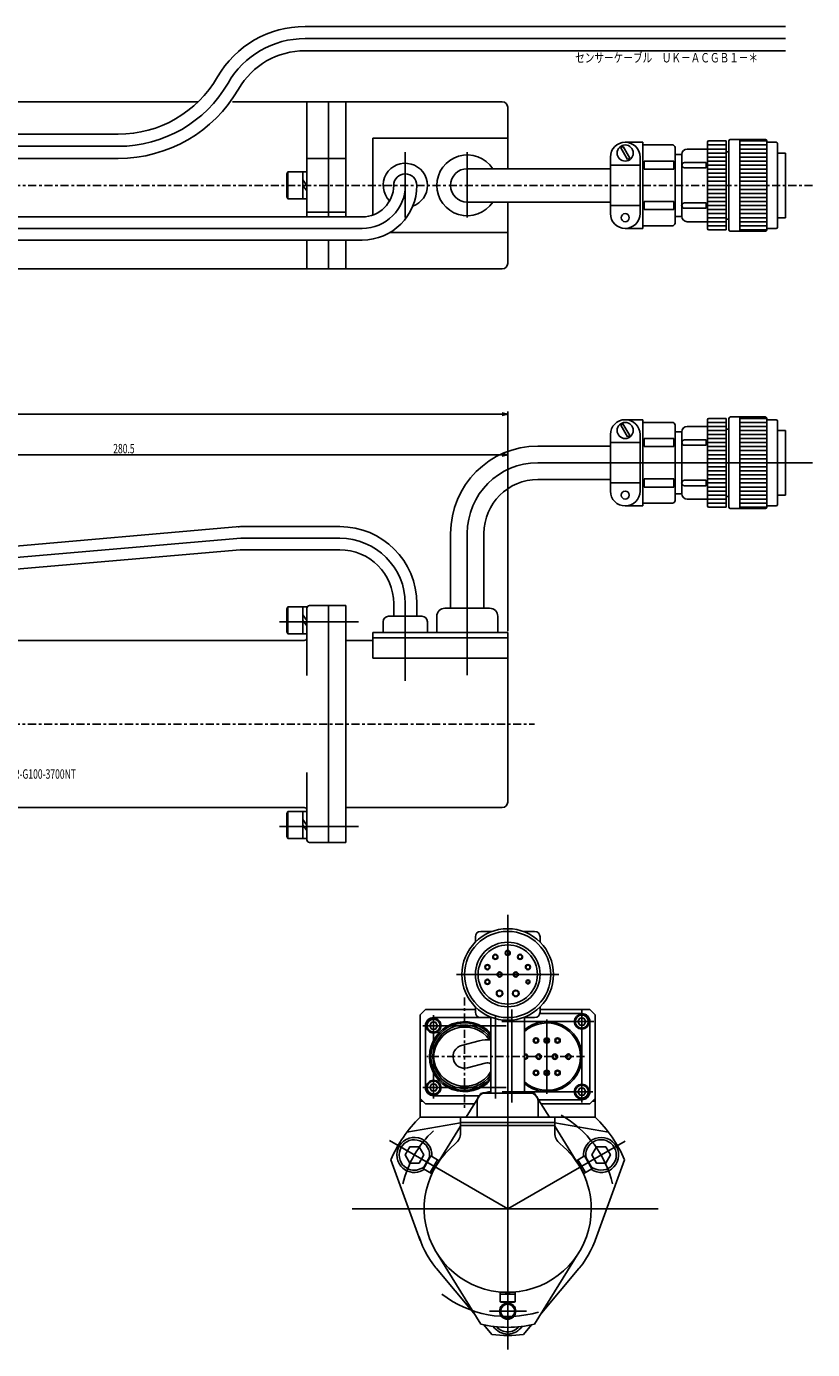
# Model space of a CAD drawing. Extents: x -37 to 683, y -249 to 259.
# Drawn here: x 391 to 683, y -232 to 259 of the extents above; entities that cross this region are included whole.
import ezdxf

# ---------------------------------------------------------------- set-up
doc = ezdxf.new("R2010")
doc.units = 0
for name, pattern in [('CENTER', [6, 3, -1, 1, -1]), ('CENTER2', [0]), ('PHANTOM', [12, 7, -1, 1, -1, 1, -1])]:
    doc.linetypes.add(name, pattern=pattern)
doc.layers.get('0').update_dxf_attribs({"linetype": 'CONTINUOUS'})
for name, color, linetype in [('2', 7, 'CONTINUOUS'), ('4', 7, 'CONTINUOUS'), ('6', 7, 'CONTINUOUS'), ('7', 7, 'CONTINUOUS'), ('8', 7, 'CONTINUOUS'), ('9', 7, 'CONTINUOUS')]:
    doc.layers.add(name, color=color, linetype=linetype)
doc.styles.add('BIGFONT', font='monotxt', dxfattribs={"bigfont": 'bigfont'})
doc.styles.get("Standard").update_dxf_attribs({"font": 'monotxt'})
doc.dimstyles.new('ISO-25', dxfattribs={"dimtxt": 3.5, "dimasz": 2, "dimexe": 1, "dimexo": 1, "dimgap": 0.5, "dimtad": 1, "dimdec": 3, "dimtxsty": 'STANDARD', "dimcen": 2, "dimdle": 3, "dimazin": 3, "dimtfac": 1, "dimtdec": 3, "dimtmove": 0, "dimatfit": 3, "dimtvp": 1, "dimtolj": 1, "dimtzin": 1})

# ---------------------------------------------------------------- blocks, each defined once
blk = doc.blocks.new('SUB2')
at = {"layer": '2', "color": 0, "linetype": 'CONTINUOUS'}
for p, q in [((0, -5), (0, 5)), ((7.1, 5), (0, 5)), ((1.5, -5), (1.5, 5)), ((7.1, -5), (7.1, 5)), ((7.1, 5), (7.5, 4.31)), ((0, 0), (1.5, 2.06)), ((1.5, 0), (0, -2.08)), ((7.5, -4.31), (7.5, 4.31)), ((7.1, -5), (7.5, -4.31)), ((7.1, -5), (0, -5))]:
    blk.add_line(p, q, dxfattribs=at)
blk = doc.blocks.new('SUB3')
at = {"layer": '2', "color": 0, "linetype": 'CONTINUOUS'}
for p, q in [((0, -5), (0, 5)), ((7.1, 5), (0, 5)), ((1.5, -5), (1.5, 5)), ((7.1, -5), (7.1, 5)), ((7.1, 5), (7.5, 4.31)), ((0, 0), (1.5, 2.06)), ((1.5, 0), (0, -2.08)), ((7.5, -4.31), (7.5, 4.31)), ((7.1, -5), (7.5, -4.31)), ((7.1, -5), (0, -5))]:
    blk.add_line(p, q, dxfattribs=at)
blk = doc.blocks.new('SUB4')
at = {"layer": '2', "color": 0, "linetype": 'CONTINUOUS'}
for p, q in [((0, -6.5), (0, 6.5)), ((9.5, 6.5), (0, 6.5)), ((2, -6.5), (2, 6.5)), ((9.5, -6.5), (9.5, 6.5)), ((9.5, 6.5), (10, 5.63)), ((10, -5.63), (10, 5.63)), ((0, 0), (2, 2.6)), ((2, 0), (0, -2.69)), ((9.5, -6.5), (0, -6.5)), ((9.5, -6.5), (10, -5.63))]:
    blk.add_line(p, q, dxfattribs=at)
blk = doc.blocks.new('SUB5')
at = {"layer": '2', "color": 0, "linetype": 'CONTINUOUS'}
for p, q in [((-7.1, 5), (-7.5, 4.31)), ((-7.1, 5), (0, 5)), ((-7.1, -5), (-7.1, 5)), ((-1.5, -5), (-1.5, 5)), ((0, -5), (0, 5)), ((-7.5, -4.31), (-7.5, 4.31)), ((0, 0), (-1.5, 2.06)), ((-1.5, 0), (0, -2.08)), ((-7.1, -5), (-7.5, -4.31)), ((-7.1, -5), (0, -5))]:
    blk.add_line(p, q, dxfattribs=at)
blk = doc.blocks.new('SUB6')
at = {"layer": '2', "color": 0, "linetype": 'CONTINUOUS'}
for p, q in [((-7.1, 5), (-7.5, 4.31)), ((-7.1, 5), (0, 5)), ((-7.1, -5), (-7.1, 5)), ((-1.5, -5), (-1.5, 5)), ((0, -5), (0, 5)), ((-7.5, -4.31), (-7.5, 4.31)), ((0, 0), (-1.5, 2.06)), ((-1.5, 0), (0, -2.08)), ((-7.1, -5), (-7.5, -4.31)), ((-7.1, -5), (0, -5))]:
    blk.add_line(p, q, dxfattribs=at)
blk = doc.blocks.new('SUB7')
at = {"layer": '2', "color": 0, "linetype": 'CONTINUOUS'}
for p, q in [((0, -6.5), (0, 6.5)), ((9.5, 6.5), (0, 6.5)), ((2, -6.5), (2, 6.5)), ((9.5, -6.5), (9.5, 6.5)), ((9.5, 6.5), (10, 5.63)), ((10, -5.63), (10, 5.63)), ((0, 0), (2, 2.6)), ((2, 0), (0, -2.69)), ((9.5, -6.5), (0, -6.5)), ((9.5, -6.5), (10, -5.63))]:
    blk.add_line(p, q, dxfattribs=at)
blk = doc.blocks.new('SUB8')
at = {"layer": '2', "color": 0, "linetype": 'CONTINUOUS'}
for p, q in [((-2.75, 3.5), (-2.4, 3.7)), ((-2.75, 3.5), (-2.75, 0.7)), ((-2.75, 3.5), (2.75, 3.5)), ((-2.75, 0.7), (2.75, 0.7)), ((-2.4, 3.7), (2.4, 3.7)), ((2.75, 3.5), (2.4, 3.7)), ((2.75, 3.5), (2.75, 0.7))]:
    blk.add_line(p, q, dxfattribs=at)
blk = doc.blocks.new('SUB9')
at = {"layer": '2', "color": 0, "linetype": 'CONTINUOUS'}
for p, q in [((-2.75, 3.5), (-2.4, 3.7)), ((-2.75, 3.5), (-2.75, 0.7)), ((-2.75, 3.5), (2.75, 3.5)), ((-2.75, 0.7), (2.75, 0.7)), ((-2.4, 3.7), (2.4, 3.7)), ((2.75, 3.5), (2.4, 3.7)), ((2.75, 3.5), (2.75, 0.7))]:
    blk.add_line(p, q, dxfattribs=at)
blk = doc.blocks.new('SUB1')
at = {"layer": '2', "color": 0, "linetype": 'CONTINUOUS'}
for p, q in [((563.1, 113), (556.6, 113)), ((563.1, 112), (563.1, 113)), ((587.1, 81), (587.1, 113)), ((594.1, 113.5), (587.6, 113.5)), ((594.1, 80.5), (594.1, 113.5)), ((595.1, 113.5), (595.1, 80.5)), ((599.1, 114), (595.6, 114)), ((599.1, 114), (599.1, 80)), ((608.6, 114), (599.1, 114)), ((599.1, 113.5), (609.1, 113.5)), ((609.1, 80.5), (609.1, 113.5)), ((612.6, 113), (609.1, 113)), ((555.78, 111.42), (554.92, 110.92)), ((554.92, 110.92), (557.42, 106.58)), ((558.28, 107.08), (555.78, 111.42)), ((563.1, 112), (563.1, 82)), ((574.1, 112), (563.1, 112)), ((575.1, 83), (575.1, 111)), ((575.1, 108.5), (577.6, 108.5)), ((577.6, 85.5), (577.6, 108.5)), ((587.1, 110.5), (579.6, 110.5)), ((587.1, 112), (594.1, 112)), ((594.1, 110.5), (587.1, 110.5)), ((587.1, 109), (594.1, 109)), ((595.1, 109.5), (594.1, 109.5)), ((609.1, 112), (599.1, 112)), ((599.1, 110.5), (609.1, 110.5)), ((609.1, 109), (599.1, 109)), ((613.1, 81.5), (613.1, 112.5)), ((616.1, 109), (613.1, 109)), ((616.1, 85), (616.1, 109)), ((551.1, 103.2), (524.2, 103.2)), ((551.1, 86.5), (551.1, 107.5)), ((562.1, 104.5), (551.1, 104.5)), ((557.42, 106.58), (558.28, 107.08)), ((562.1, 86.5), (562.1, 107.5)), ((563.6, 106), (574.6, 106)), ((563.6, 103), (563.6, 106)), ((574.6, 106), (574.6, 103)), ((578.6, 105.5), (586.6, 105.5)), ((586.6, 103.5), (578.6, 103.5)), ((586.6, 105.5), (586.6, 103.5)), ((594.1, 107.5), (587.1, 107.5)), ((587.1, 106), (594.1, 106)), ((594.1, 104.5), (587.1, 104.5)), ((599.1, 107.5), (609.1, 107.5)), ((609.1, 106), (599.1, 106)), ((599.1, 104.5), (609.1, 104.5)), ((574.6, 103), (563.6, 103)), ((587.1, 103), (594.1, 103)), ((594.1, 101.5), (587.1, 101.5)), ((587.1, 100), (594.1, 100)), ((594.1, 98.5), (587.1, 98.5)), ((609.1, 103), (599.1, 103)), ((599.1, 101.5), (609.1, 101.5)), ((609.1, 100), (599.1, 100)), ((599.1, 98.5), (609.1, 98.5)), ((587.1, 97), (594.1, 97)), ((594.1, 95.5), (587.1, 95.5)), ((587.1, 94), (594.1, 94)), ((609.1, 97), (599.1, 97)), ((599.1, 95.5), (609.1, 95.5)), ((609.1, 94), (599.1, 94)), ((524.2, 90.8), (551.1, 90.8)), ((562.1, 89.5), (551.1, 89.5)), ((574.6, 91), (563.6, 91)), ((563.6, 91), (563.6, 88)), ((574.6, 88), (574.6, 91)), ((586.6, 90.5), (578.6, 90.5)), ((578.6, 88.5), (586.6, 88.5)), ((586.6, 88.5), (586.6, 90.5)), ((594.1, 92.5), (587.1, 92.5)), ((587.1, 91), (594.1, 91)), ((594.1, 89.5), (587.1, 89.5)), ((599.1, 92.5), (609.1, 92.5)), ((609.1, 91), (599.1, 91)), ((599.1, 89.5), (609.1, 89.5)), ((563.6, 88), (574.6, 88)), ((575.1, 85.5), (577.6, 85.5)), ((587.1, 88), (594.1, 88)), ((594.1, 86.5), (587.1, 86.5)), ((587.1, 85), (594.1, 85)), ((595.1, 84.5), (594.1, 84.5)), ((609.1, 88), (599.1, 88)), ((599.1, 86.5), (609.1, 86.5)), ((609.1, 85), (599.1, 85)), ((613.1, 85), (616.1, 85)), ((563.1, 81), (556.6, 81)), ((563.1, 82), (563.1, 81)), ((563.1, 82), (574.1, 82)), ((587.1, 83.5), (579.6, 83.5)), ((594.1, 83.5), (587.1, 83.5)), ((587.1, 82), (594.1, 82)), ((594.1, 80.5), (587.6, 80.5)), ((595.6, 80), (599.1, 80)), ((599.1, 83.5), (609.1, 83.5)), ((609.1, 82), (599.1, 82)), ((599.1, 80.5), (609.1, 80.5)), ((599.1, 80), (608.6, 80)), ((609.1, 81), (612.6, 81)), ((88, 64), (98, 74)), ((98, 74), (141.5, 74)), ((98, 69.2), (98, 74)), ((104, 69.2), (104, 74)), ((110, 69.2), (110, 74)), ((116, 69.2), (116, 74)), ((138, 34), (138, 74)), ((141.5, 39), (141.5, 74)), ((90, 63.17), (98, 71.17)), ((98, 69.2), (104, 69.2)), ((104, 72), (110, 72)), ((110, 69.2), (116, 69.2)), ((116, 72), (138, 72)), ((138, 72), (141.5, 72)), ((141.5, 71), (143.5, 71)), ((143.5, 42), (143.5, 71)), ((148.3, 69), (149.3, 69)), ((148.3, 44), (148.3, 69)), ((149.3, 43.5), (149.3, 69.5)), ((149.3, 69.5), (159.3, 69.5)), ((149.3, 69), (159.3, 69)), ((159.3, 69.5), (159.3, 43.5)), ((159.3, 69), (162.3, 69)), ((162.3, 69), (162.3, 44)), ((413.61, 73.28), (269.75, 60.84)), ((414, 73.3), (450.7, 73.3)), ((491.8, 43), (491.8, 70.8)), ((504.2, 70.8), (504.2, 43)), ((88, 34), (88, 64)), ((90, 63.17), (88, 64)), ((148.3, 67.5), (143.5, 67.5)), ((148.3, 45.5), (148.3, 67.5)), ((159.3, 68), (149.3, 68)), ((149.3, 67), (159.3, 67)), ((159.3, 66), (149.3, 66)), ((149.3, 65), (159.3, 65)), ((159.3, 64), (149.3, 64)), ((162.3, 68.3), (172.3, 68.3)), ((172.3, 68.3), (184.3, 66.5)), ((184.3, 46.5), (184.3, 66.5)), ((185.3, 47), (185.3, 66)), ((187.3, 68), (190.3, 68)), ((189.8, 64.2), (187.8, 66.2)), ((187.8, 64.2), (189.8, 66.2)), ((192.3, 66), (192.3, 47)), ((413.75, 64.66), (269.89, 52.22)), ((450.7, 64.7), (414.64, 64.7)), ((90, 40), (90, 63.17)), ((149.3, 63), (159.3, 63)), ((159.3, 62), (149.3, 62)), ((149.3, 61), (159.3, 61)), ((159.3, 60), (149.3, 60)), ((149.3, 59), (159.3, 59)), ((192.3, 62.8), (210.3, 62.8)), ((210.3, 62.8), (210.3, 50.2)), ((210.3, 60.8), (268.86, 60.8)), ((159.3, 58), (149.3, 58)), ((149.3, 57), (159.3, 57)), ((159.3, 56), (149.3, 56)), ((149.3, 55), (159.3, 55)), ((159.3, 54), (149.3, 54)), ((159.3, 53), (149.3, 53)), ((159.3, 52), (149.3, 52)), ((159.3, 51), (149.3, 51)), ((159.3, 50), (149.3, 50)), ((192.3, 50.2), (210.3, 50.2)), ((269.5, 52.2), (210.3, 52.2)), ((148.3, 45.5), (143.5, 45.5)), ((159.3, 49), (149.3, 49)), ((149.3, 48), (159.3, 48)), ((159.3, 47), (149.3, 47)), ((149.3, 46), (159.3, 46)), ((159.3, 45), (149.3, 45)), ((162.3, 44.7), (172.3, 44.7)), ((172.3, 44.7), (184.3, 46.5)), ((190.3, 45), (187.3, 45)), ((189.8, 48.8), (187.8, 46.8)), ((187.8, 48.8), (189.8, 46.8)), ((470.7, 40), (470.7, 44.7)), ((479.3, 44.7), (479.3, 40)), ((25.5, 40), (22.5, 37)), ((25.5, 40), (138, 40)), ((25.5, 34), (25.5, 40)), ((90, 34), (90, 40)), ((137, 34), (137, 40)), ((138, 41), (141.5, 41)), ((143.5, 42), (141.5, 42)), ((149.3, 44), (148.3, 44)), ((149.3, 44), (159.3, 44)), ((159.3, 43.5), (149.3, 43.5)), ((162.3, 44), (159.3, 44)), ((225.5, 44), (232.5, 44)), ((225.5, -44), (225.5, 44)), ((225.5, 44), (232.5, 44)), ((225.5, 42.85), (269.5, 42.85)), ((269.5, 44), (232.5, 44)), ((232.5, -44), (232.5, 44)), ((257.5, 41), (257.5, 44)), ((257.5, 35), (257.5, 41)), ((269.5, -44), (269.5, 44)), ((431.4, 43.5), (431, 42.81)), ((431, 34.19), (431, 42.81)), ((431.4, 43.5), (438.5, 43.5)), ((431.4, 33.5), (431.4, 43.5)), ((437, 33.5), (437, 43.5)), ((438.5, 38.5), (437, 40.56)), ((438.5, 32.5), (438.5, 43)), ((446.5, 44), (439.5, 44)), ((453, 44), (446.5, 44)), ((446.5, 44), (446.5, 0)), ((453, 44), (453, 0)), ((468.8, 40), (475, 40)), ((481.2, 40), (475, 40)), ((486.7, 34), (486.7, 40)), ((489.7, 43), (498, 43)), ((506.3, 43), (498, 43)), ((509.3, 34), (509.3, 40)), ((0, 35), (0, -46.5)), ((0, 35), (8, 35)), ((8, 35), (22, 35)), ((8, -46.5), (8, 35)), ((22, 34), (22, 35)), ((22.5, 34), (22.5, 37)), ((138, 39), (141.5, 39)), ((257.5, 28), (257.5, 35)), ((437, 38.5), (438.5, 36.42)), ((466.8, 34), (466.8, 38)), ((483.2, 34), (483.2, 38)), ((22, 34), (140.5, 34)), ((33, -46.5), (33, 31.55)), ((34.15, 33.13), (35.39, 34)), ((86.85, 33.13), (85.61, 34)), ((88, 31.55), (88, -46.5)), ((107, -46.5), (107, 34)), ((107.5, 18.19), (107.5, 34)), ((133, 34), (133, 18.19)), ((133.5, 34), (133.5, -46.5)), ((140.5, 34), (140.5, -46.5)), ((140.5, 31), (225.5, 31)), ((270.5, 31), (437.5, 31)), ((431.4, 33.5), (431, 34.19)), ((431.4, 33.5), (438.5, 33.5)), ((438.5, 32.5), (438.5, 17.96)), ((453, 31), (453, -31)), ((453, 31), (463, 31)), ((463, 34), (513, 34)), ((463, 34), (463, 24.5)), ((513, 32), (463, 32)), ((513, 34), (513, 24.5)), ((-9, 28.5), (-8.5, 29)), ((-9, -28.5), (-9, 28.5)), ((-8.5, 29), (0, 29)), ((-8.5, -29), (-8.5, 29)), ((0.5, 28.43), (0, 28.93)), ((0.5, 28.43), (7.5, 28.43)), ((0.5, 28.43), (0.5, 18.19)), ((7.5, 28.43), (8, 28.93)), ((7.5, 18.19), (7.5, 28.43)), ((8, 28.93), (8.5, 28.43)), ((8.5, 28.43), (32.5, 28.43)), ((8.5, 18.19), (8.5, 28.43)), ((32.5, 28.43), (33, 28.93)), ((32.5, 18.19), (32.5, 28.43)), ((88.5, 28.43), (88, 28.93)), ((88.5, 28.43), (106.5, 28.43)), ((88.5, 28.43), (88.5, 18.19)), ((106.5, 28.43), (107, 28.93)), ((106.5, 18.19), (106.5, 28.43)), ((134, 28.43), (133.5, 28.93)), ((134, 28.43), (140, 28.43)), ((134, 28.43), (134, 18.19)), ((140, 28.43), (140.5, 28.93)), ((140, 28.43), (140, 18.19)), ((257.5, -28), (257.5, 28)), ((269.5, 13), (269.5, 27)), ((88, 24), (87.5, 23.5)), ((87.5, 23.5), (87.5, 16.5)), ((513, 24.5), (463, 24.5)), ((513, 20), (513, 24.5)), ((513, 20), (513, 17.86)), ((0.5, 18.19), (0, 17.69)), ((0.5, 18.19), (7.5, 18.19)), ((8, 17.69), (7.5, 18.19)), ((8, 17.69), (8.5, 18.19)), ((8.5, 18.19), (32.5, 18.19)), ((32.5, 18.19), (33, 17.69)), ((87.5, 16.5), (88, 16)), ((88.5, 18.19), (88, 17.69)), ((88.5, 18.19), (106.5, 18.19)), ((106.5, 18.19), (107, 17.69)), ((107, 17.69), (107.5, 18.19)), ((107.5, 18.19), (133, 18.19)), ((134, 18.19), (133.5, 17.69)), ((134, 18.19), (140, 18.19)), ((140, 18.19), (140.5, 17.69)), ((513, -29), (513, 17.86)), ((-27, 12.5), (-9, 12.5)), ((-27, -12.5), (-27, 12.5)), ((269.5, 9.5), (269.5, 12.5)), ((-57, 9.5), (-28.5, 9.5)), ((-57, -9.5), (-57, 9.5)), ((-56, 8), (-56, 9.5)), ((-56, 8), (-28.5, 8)), ((269.5, 8.5), (269.5, 9.5)), ((269.5, -8.5), (269.5, 8.5)), ((446.5, -44), (446.5, 0)), ((453, -44), (453, 0)), ((-57, -9.5), (-28.5, -9.5)), ((-56, -9.5), (-56, -8)), ((-56, -8), (-28.5, -8)), ((269.5, -9.5), (269.5, -8.5)), ((269.5, -12.5), (269.5, -9.5)), ((-27, -12.5), (-9, -12.5)), ((269.5, -27), (269.5, -13)), ((438.5, -32.5), (438.5, -17.96)), ((-9, -28.5), (-8.5, -29)), ((-8.5, -29), (0, -29)), ((257.5, -35), (257.5, -28)), ((107, -35.75), (107, -33)), ((140.5, -31), (225.5, -31)), ((140.5, -45.5), (140.5, -31.5)), ((270.5, -31), (437.5, -31)), ((431.4, -32.5), (431, -33.19)), ((431, -41.81), (431, -33.19)), ((431.4, -32.5), (438.5, -32.5)), ((431.4, -42.5), (431.4, -32.5)), ((437, -42.5), (437, -32.5)), ((438.5, -32.5), (438.5, -43)), ((453, -31), (511, -31)), ((36, -34.5), (85, -34.5)), ((88, -36), (87.5, -36.5)), ((87.5, -36.5), (87.5, -43.5)), ((257.5, -41), (257.5, -35)), ((438.5, -37.5), (437, -35.44)), ((437, -37.5), (438.5, -39.58)), ((87.5, -43.5), (88, -44)), ((225.5, -42.85), (269.5, -42.85)), ((225.5, -44), (232.5, -44)), ((225.5, -44), (232.5, -44)), ((269.5, -44), (232.5, -44)), ((257.5, -44), (257.5, -41)), ((431.4, -42.5), (431, -41.81)), ((431.4, -42.5), (438.5, -42.5)), ((446.5, -44), (439.5, -44)), ((453, -44), (446.5, -44)), ((0, -46.13), (0.5, -46.63)), ((0, -46.5), (0.5, -47)), ((0.5, -46.63), (7.5, -46.63)), ((0.5, -46.63), (0.5, -47)), ((0.5, -47), (7.5, -47)), ((8, -46.13), (7.5, -46.63)), ((8, -46.5), (7.5, -47)), ((7.5, -47), (7.5, -46.63)), ((8, -46.13), (8.5, -46.63)), ((8, -46.5), (8.5, -47)), ((8.5, -46.63), (32.5, -46.63)), ((8.5, -47), (8.5, -46.63)), ((8.5, -47), (32.5, -47)), ((32.5, -46.63), (33, -46.13)), ((32.5, -47), (33, -46.5)), ((32.5, -47), (32.5, -46.63)), ((88.5, -46.63), (88, -46.13)), ((88.5, -47), (88, -46.5)), ((88.5, -46.63), (106.5, -46.63)), ((88.5, -46.63), (88.5, -47)), ((88.5, -47), (106.5, -47)), ((107, -46.13), (106.5, -46.63)), ((107, -46.5), (106.5, -47)), ((106.5, -47), (106.5, -46.63)), ((107, -46.5), (107, -44.25)), ((107.5, -46.63), (107, -46.13)), ((107.5, -47), (107, -46.5)), ((107.5, -46.63), (133, -46.63)), ((107.5, -47), (107.5, -46.63)), ((107.5, -47), (133, -47)), ((133.5, -46.13), (133, -46.63)), ((133.5, -46.5), (133, -47)), ((133, -46.63), (133, -47)), ((134, -46.63), (133.5, -46.13)), ((134, -47), (133.5, -46.5)), ((134, -46.63), (140, -46.63)), ((134, -46.63), (134, -47)), ((134, -47), (140, -47)), ((140.5, -46.13), (140, -46.63)), ((140.5, -46.5), (140, -47)), ((140, -46.63), (140, -47))]:
    blk.add_line(p, q, dxfattribs=at)
for centre, radius in [((556.6, 109), 3), ((556.6, 85), 1.5), ((188.8, 65.2), 2.75), ((188.8, 47.8), 2.75), ((-47, 0), 2.6)]:
    blk.add_circle(centre, radius, dxfattribs=at)
for centre, radius, start, end in [((556.6, 107.5), 5.5, 90, 180), ((556.6, 107.5), 5.5, 0, 90), ((587.6, 113), 0.5, 90, 180), ((595.6, 113.5), 0.5, 90, 180), ((608.6, 113.5), 0.5, 0, 90), ((612.6, 112.5), 0.5, 0, 90), ((574.1, 111), 1, 0, 90), ((579.6, 108.5), 2, 90, 180), ((524.2, 70.8), 32.4, 90, 180), ((578.6, 104.5), 1, 90, 180), ((578.6, 104.5), 1, 180, 270), ((524.2, 70.8), 20, 90, 180), ((578.6, 89.5), 1, 90, 180), ((578.6, 89.5), 1, 180, 270), ((556.6, 86.5), 5.5, 180, 270), ((556.6, 86.5), 5.5, 270, 0), ((579.6, 85.5), 2, 180, 270), ((574.1, 83), 1, 270, 0), ((587.6, 81), 0.5, 180, 270), ((595.6, 80.5), 0.5, 180, 270), ((608.6, 80.5), 0.5, 270, 0), ((612.6, 81.5), 0.5, 270, 0), ((414.64, 54.7), 18.6, 90, 95.1408), ((450.7, 44.7), 28.6, 0, 90), ((184.22, 68.55), 2, 259.796, 320.445), ((187.3, 66), 2, 90, 180), ((190.3, 66), 2, 0, 90), ((414.64, 54.7), 10, 90, 95.1408), ((450.7, 44.7), 20, 0, 90), ((268.86, 70.8), 10, 270, 275.1408), ((268.86, 70.8), 18.6, 270, 275.1408), ((184.22, 44.45), 2, 39.555, 100.204), ((187.3, 47), 2, 180, 270), ((190.3, 47), 2, 270, 0), ((439.5, 43), 1, 90, 180), ((468.8, 38), 2, 90, 180), ((481.2, 38), 2, 0, 90), ((489.7, 40), 3, 90, 180), ((506.3, 40), 3, 0, 90), ((35.87, 30.67), 3, 125, 163.0033), ((85.13, 30.67), 3, 16.9967, 55), ((270.5, 32), 1, 180, 270), ((437.5, 32), 1, 270, 0), ((-28.5, 11), 1.5, 270, 0), ((-55.06, 6.3), 1.95, 119.0689, 180), ((-49.08, 0), 22.08, 338.7607, 21.2393), ((-55.06, -6.3), 1.95, 180, 240.9311), ((-28.5, -11), 1.5, 0, 90), ((511, -29), 2, 270, 0), ((270.5, -32), 1, 90, 180), ((437.5, -32), 1, 0, 90), ((36, -37.5), 3, 90, 180), ((85, -37.5), 3, 24.2952, 90), ((439.5, -43), 1, 180, 270)]:
    blk.add_arc(centre, radius, start, end, dxfattribs=at)
blk.add_point((577.6, 89.5), dxfattribs=at)
at = {"layer": '6', "color": 0, "linetype": 'CENTER'}
blk.add_line((-67, 0), (523, 0), dxfattribs=at)
at = {"layer": '7', "color": 40, "linetype": 'CENTER2'}
for p, q in [((524.2, 97), (626.1, 97)), ((101, 35.5), (101, 77.64)), ((113, 35.5), (113, 77.64)), ((414, 69), (269.5, 56.5)), ((414, 69), (450.7, 69)), ((498, 18.12), (498, 71.6)), ((87.22, 56.5), (269.5, 56.5)), ((475, 16.08), (475, 44.7)), ((28, 24.62), (28, 42.4)), ((110, 29.19), (110, 43.32)), ((130, 29.19), (130, 43.32)), ((475, 40), (475, 44.2)), ((216.45, 38), (244.48, 38)), ((283.72, 38), (254.33, 38)), ((428.28, 38), (457.67, 38)), ((85.75, 20), (153.3, 20)), ((-11.11, 19), (36.06, 19)), ((-47, -9.5), (-47, 9.5)), ((-11.11, -38), (36.06, -38)), ((216.45, -38), (244.48, -38)), ((283.72, -38), (254.33, -38)), ((428.28, -38), (457.67, -38)), ((85.75, -40), (153.3, -40))]:
    blk.add_line(p, q, dxfattribs=at)
for centre, radius, start, end in [((524.2, 70.8), 26.2, 90, 180), ((450.7, 44.7), 24.3, 0, 90)]:
    blk.add_arc(centre, radius, start, end, dxfattribs=at)
at = {"layer": '8', "color": 7, "linetype": 'CONTINUOUS'}
for p, q in [((148.3, 66.96), (147.36, 67.5)), ((148.3, 46.04), (147.36, 45.5))]:
    blk.add_line(p, q, dxfattribs=at)
at = {"layer": '2', "color": 0, "linetype": 'CONTINUOUS'}
for name, p in [('SUB9', (101, 68.5)), ('SUB8', (113, 68.5)), ('SUB6', (225.5, 38)), ('SUB3', (269.5, 38)), ('SUB5', (225.5, -38)), ('SUB2', (269.5, -38))]:
    blk.add_blockref(name, p, dxfattribs=at)
at = {"layer": '9', "color": 10, "linetype": 'PHANTOM'}
for name, p in [('SUB7', (140.5, 20)), ('SUB4', (140.5, -40))]:
    blk.add_blockref(name, p, dxfattribs=at)
at = {"layer": '4', "color": 2, "linetype": 'CONTINUOUS', "insert": (325.22, -20.31), "char_height": 3.5, "attachment_point": 7}
blk.add_mtext('{\\T1.60714;\\W0.666667;UNR-G100-3700NT}', dxfattribs=at)
blk = doc.blocks.new('SUB13')
at = {"layer": '2', "color": 0, "linetype": 'CONTINUOUS'}
for p, q in [((-7.1, 5), (-7.5, 4.31)), ((-7.1, 5), (0, 5)), ((-7.1, -5), (-7.1, 5)), ((-1.5, -5), (-1.5, 5)), ((0, -5), (0, 5)), ((-7.5, -4.31), (-7.5, 4.31)), ((0, 0), (-1.5, 2.06)), ((-1.5, 0), (0, -2.08)), ((-7.1, -5), (-7.5, -4.31)), ((-7.1, -5), (0, -5))]:
    blk.add_line(p, q, dxfattribs=at)
blk = doc.blocks.new('SUB25')
at = {"layer": '2', "color": 0, "linetype": 'CONTINUOUS'}
for p, q in [((2.75, 0), (-2.75, 0)), ((-2.75, -3.5), (-2.75, 0)), ((0, 0), (-0.88, -0.7)), ((0, -0.7), (0.89, 0)), ((2.75, -3.5), (2.75, 0)), ((2.75, -0.7), (-2.75, -0.7)), ((2.75, -3.5), (-2.75, -3.5)), ((-2.75, -3.5), (-2.4, -3.7)), ((2.4, -3.7), (-2.4, -3.7)), ((2.75, -3.5), (2.4, -3.7))]:
    blk.add_line(p, q, dxfattribs=at)
blk = doc.blocks.new('SUB26')
at = {"layer": '2', "color": 0, "linetype": 'CONTINUOUS'}
for p, q in [((1.66, 4.13), (-1.38, 2.38)), ((-1.38, 2.38), (1.38, -2.38)), ((-0.77, 2.73), (1.98, -2.03)), ((0.61, 0.35), (-0.44, 0.77)), ((0, 0), (1.05, -0.41)), ((1.66, 4.13), (4.41, -0.63)), ((1.66, 4.13), (2, 3.93)), ((2, 3.93), (4.41, -0.23)), ((4.41, -0.63), (1.38, -2.38)), ((4.41, -0.63), (4.41, -0.23))]:
    blk.add_line(p, q, dxfattribs=at)
blk = doc.blocks.new('SUB27')
at = {"layer": '2', "color": 0, "linetype": 'CONTINUOUS'}
for p, q in [((-4.41, -0.63), (-1.66, 4.13)), ((-4.41, -0.23), (-2, 3.93)), ((-1.66, 4.13), (-2, 3.93)), ((-1.98, -2.03), (0.77, 2.73)), ((-1.66, 4.13), (1.38, 2.38)), ((-1.38, -2.38), (1.38, 2.38)), ((-0.61, 0.35), (-0.44, -0.77)), ((0, 0), (-0.16, 1.11)), ((-4.41, -0.63), (-4.41, -0.23)), ((-4.41, -0.63), (-1.38, -2.38))]:
    blk.add_line(p, q, dxfattribs=at)
blk = doc.blocks.new('M6_0001')
at = {"layer": '2', "color": 0, "linetype": 'CONTINUOUS'}
blk.add_circle((0, 0), 2.6, dxfattribs=at)
at = {"layer": '8', "color": 7, "linetype": 'CONTINUOUS'}
blk.add_circle((0, 0), 3, dxfattribs=at)
blk = doc.blocks.new('SUB28')
at = {"layer": '2', "color": 0, "linetype": 'CONTINUOUS'}
blk.add_lwpolyline([(1.44, 0), (0.72, 1.25), (-0.72, 1.25), (-1.44, 0), (-0.72, -1.25), (0.72, -1.25)], close=True, dxfattribs=at)
for radius in [2.75, 2.41]:
    blk.add_circle((0, 0), radius, dxfattribs=at)
blk = doc.blocks.new('SUB29')
at = {"layer": '2', "color": 0, "linetype": 'CONTINUOUS'}
blk.add_lwpolyline([(1.44, 0), (0.72, 1.25), (-0.72, 1.25), (-1.44, 0), (-0.72, -1.25), (0.72, -1.25)], close=True, dxfattribs=at)
for radius in [2.75, 2.41]:
    blk.add_circle((0, 0), radius, dxfattribs=at)
blk = doc.blocks.new('SUB30')
at = {"layer": '2', "color": 0, "linetype": 'CONTINUOUS'}
blk.add_lwpolyline([(1.44, 0), (0.72, 1.25), (-0.72, 1.25), (-1.44, 0), (-0.72, -1.25), (0.72, -1.25)], close=True, dxfattribs=at)
for radius in [2.75, 2.41]:
    blk.add_circle((0, 0), radius, dxfattribs=at)
blk = doc.blocks.new('SUB31')
at = {"layer": '2', "color": 0, "linetype": 'CONTINUOUS'}
blk.add_lwpolyline([(1.44, 0), (0.72, 1.25), (-0.72, 1.25), (-1.44, 0), (-0.72, -1.25), (0.72, -1.25)], close=True, dxfattribs=at)
for radius in [2.75, 2.41]:
    blk.add_circle((0, 0), radius, dxfattribs=at)
blk = doc.blocks.new('*D11')
at = {"color": 2, "linetype": 'CONTINUOUS'}
for p, q in [((0, 10), (0, 116)), ((2, 115.5), (0, 115)), ((0, 115), (285, 115)), ((0, 115), (2, 114.5)), ((570, 115), (285, 115)), ((570, 115), (568, 115.5)), ((568, 114.5), (570, 115)), ((570, 34.5), (570, 116))]:
    blk.add_line(p, q, dxfattribs=at)
at = {"color": 2, "linetype": 'CONTINUOUS', "insert": (281.5, 115.5), "char_height": 3.5, "attachment_point": 7}
blk.add_mtext('{\\T1.60714;\\W0.666667;570}', dxfattribs=at)
blk = doc.blocks.new('*D12')
at = {"color": 2, "linetype": 'CONTINUOUS'}
for p, q in [((289.5, 44), (289.5, 101)), ((291.5, 100.5), (289.5, 100)), ((289.5, 100), (429.75, 100)), ((289.5, 100), (291.5, 99.5)), ((570, 100), (429.75, 100)), ((570, 100), (568, 100.5)), ((568, 99.5), (570, 100)), ((570, 35), (570, 101))]:
    blk.add_line(p, q, dxfattribs=at)
at = {"color": 2, "linetype": 'CONTINUOUS', "insert": (423.625, 100.5), "char_height": 3.5, "attachment_point": 7}
blk.add_mtext('{\\T1.60714;\\W0.666667;280.5}', dxfattribs=at)
blk = doc.blocks.new('COMP1')
at = {"layer": '7', "color": 40, "linetype": 'CENTER2'}
for p, q in [((494.81, 254.5), (673.1, 254.5)), ((188.83, 214.5), (425.53, 214.5))]:
    blk.add_line(p, q, dxfattribs=at)
for centre, radius, start, end in [((494.81, 221.5), 33, 90, 150), ((425.53, 261.5), 47, 270, 330)]:
    blk.add_arc(centre, radius, start, end, dxfattribs=at)
blk = doc.blocks.new('COMP2')
at = {"layer": '2', "color": 0, "linetype": 'CONTINUOUS'}
for p, q in [((673.1, 259), (494.81, 259)), ((494.81, 250), (673.1, 250)), ((204, 228), (204, 201)), ((204, 228), (217, 228)), ((207, 229.1), (217, 229.1)), ((207, 229.1), (207, 199.9)), ((217, 228.5), (207, 228.5)), ((207, 227), (217, 227)), ((217, 226), (207, 226)), ((217, 199.9), (217, 229.1)), ((220, 228), (217, 228)), ((220, 201), (220, 228)), ((220, 227.3), (230, 227.3)), ((247, 224.5), (230, 227.3)), ((253, 226), (250, 226)), ((207, 225), (217, 225)), ((217, 224), (207, 224)), ((207, 223), (217, 223)), ((217, 222), (207, 222)), ((247, 224.5), (247, 204.5)), ((248, 224), (248, 205)), ((252.5, 222.2), (250.5, 224.2)), ((250.5, 222.2), (252.5, 224.2)), ((255, 205), (255, 224)), ((217, 221), (207, 221)), ((217, 220), (207, 220)), ((217, 219), (207, 219)), ((217, 218), (207, 218)), ((217, 217), (207, 217)), ((425.53, 219), (255, 219)), ((217, 216), (207, 216)), ((217, 215), (207, 215)), ((217, 214), (207, 214)), ((217, 213), (207, 213)), ((217, 212), (207, 212)), ((217, 211), (207, 211)), ((207, 210), (217, 210)), ((217, 209), (207, 209)), ((207, 208), (217, 208)), ((217, 207), (207, 207)), ((252.5, 206.8), (250.5, 204.8)), ((250.5, 206.8), (252.5, 204.8)), ((255, 210), (425.53, 210)), ((207, 206), (217, 206)), ((217, 205), (207, 205)), ((207, 204), (217, 204)), ((217, 203), (207, 203)), ((217, 202), (207, 202)), ((220, 201.7), (230, 201.7)), ((246.56, 204.42), (230, 201.7)), ((250, 203), (253, 203)), ((204, 201), (207, 201)), ((207, 201), (217, 201)), ((207, 200.5), (217, 200.5)), ((207, 199.9), (217, 199.9)), ((217, 201), (220, 201))]:
    blk.add_line(p, q, dxfattribs=at)
for centre in [(251.5, 223.2), (251.5, 205.8)]:
    blk.add_circle(centre, 2.75, dxfattribs=at)
for centre, radius, start, end in [((494.81, 221.5), 37.5, 90, 150), ((494.81, 221.5), 28.5, 90, 150), ((425.53, 261.5), 42.5, 270, 330), ((425.53, 261.5), 51.5, 270, 330), ((250, 224), 2, 90, 180), ((253, 224), 2, 0, 90), ((246.92, 226.55), 2, 259.796, 320.445), ((246.92, 202.45), 2, 39.555, 100.204), ((250, 205), 2, 180, 270), ((253, 205), 2, 270, 0)]:
    blk.add_arc(centre, radius, start, end, dxfattribs=at)

msp = doc.modelspace()

# ---------------------------------------------------------------- linework, layer by layer
at = {"layer": '2', "linetype": 'CONTINUOUS'}
for p, q in [((207.5, 231), (455.1252, 231)), ((467.9399, 231), (568, 231)), ((495.5, 188.3), (495.5, 231)), ((503.5, 188.3), (503.5, 231)), ((510, 188.3), (510, 231)), ((570, 206.2), (570, 229)), ((520, 217.5), (570, 217.5)), ((520, 189.005), (520, 217.5)), ((651.1, 216.5), (644.6, 216.5)), ((651.1, 183.5), (651.1, 216.5)), ((652.1, 216.5), (652.1, 183.5)), ((656.1, 217), (652.6, 217)), ((656.1, 217), (656.1, 183)), ((665.6, 217), (656.1, 217)), ((656.1, 216.5), (666.1, 216.5)), ((666.1, 183.5), (666.1, 216.5)), ((612.783, 214.415), (611.917, 213.915)), ((611.917, 213.915), (614.417, 209.585)), ((615.283, 210.085), (612.783, 214.415)), ((620.1, 216), (613.6, 216)), ((620.1, 215), (620.1, 216)), ((620.1, 215), (620.1, 185)), ((631.1, 215), (620.1, 215)), ((632.1, 186), (632.1, 214)), ((632.1, 211.5), (634.6, 211.5)), ((634.6, 188.5), (634.6, 211.5)), ((644.1, 213.5), (636.6, 213.5)), ((644.1, 184), (644.1, 216)), ((644.1, 215), (651.1, 215)), ((651.1, 213.5), (644.1, 213.5)), ((644.1, 212), (651.1, 212)), ((652.1, 212.5), (651.1, 212.5)), ((666.1, 215), (656.1, 215)), ((656.1, 213.5), (666.1, 213.5)), ((666.1, 212), (656.1, 212)), ((669.6, 216), (666.1, 216)), ((670.1, 184.5), (670.1, 215.5)), ((673.1, 212), (670.1, 212)), ((673.1, 188), (673.1, 212)), ((495.5, 210), (510, 210)), ((608.1, 189.5), (608.1, 210.5)), ((619.1, 207.5), (608.1, 207.5)), ((614.417, 209.585), (615.283, 210.085)), ((619.1, 189.5), (619.1, 210.5)), ((620.6, 209), (631.6, 209)), ((620.6, 206), (620.6, 209)), ((631.6, 209), (631.6, 206)), ((635.6, 208.5), (643.6, 208.5)), ((643.6, 206.5), (635.6, 206.5)), ((643.6, 208.5), (643.6, 206.5)), ((651.1, 210.5), (644.1, 210.5)), ((644.1, 209), (651.1, 209)), ((651.1, 207.5), (644.1, 207.5)), ((656.1, 210.5), (666.1, 210.5)), ((666.1, 209), (656.1, 209)), ((656.1, 207.5), (666.1, 207.5)), ((608.1, 206.2), (555, 206.2)), ((631.6, 206), (620.6, 206)), ((644.1, 206), (651.1, 206)), ((651.1, 204.5), (644.1, 204.5)), ((644.1, 203), (651.1, 203)), ((651.1, 201.5), (644.1, 201.5)), ((666.1, 206), (656.1, 206)), ((656.1, 204.5), (666.1, 204.5)), ((666.1, 203), (656.1, 203)), ((656.1, 201.5), (666.1, 201.5)), ((644.1, 200), (651.1, 200)), ((651.1, 198.5), (644.1, 198.5)), ((644.1, 197), (651.1, 197)), ((666.1, 200), (656.1, 200)), ((656.1, 198.5), (666.1, 198.5)), ((666.1, 197), (656.1, 197)), ((555, 193.8), (608.1, 193.8)), ((570, 171), (570, 193.8)), ((619.1, 192.5), (608.1, 192.5)), ((631.6, 194), (620.6, 194)), ((620.6, 194), (620.6, 191)), ((631.6, 191), (631.6, 194)), ((643.6, 193.5), (635.6, 193.5)), ((643.6, 191.5), (643.6, 193.5)), ((651.1, 195.5), (644.1, 195.5)), ((644.1, 194), (651.1, 194)), ((651.1, 192.5), (644.1, 192.5)), ((656.1, 195.5), (666.1, 195.5)), ((666.1, 194), (656.1, 194)), ((656.1, 192.5), (666.1, 192.5)), ((267, 188.3), (516, 188.3)), ((495.5, 190), (510, 190)), ((620.6, 191), (631.6, 191)), ((632.1, 188.5), (634.6, 188.5)), ((635.6, 191.5), (643.6, 191.5)), ((644.1, 191), (651.1, 191)), ((651.1, 189.5), (644.1, 189.5)), ((644.1, 188), (651.1, 188)), ((652.1, 187.5), (651.1, 187.5)), ((666.1, 191), (656.1, 191)), ((656.1, 189.5), (666.1, 189.5)), ((666.1, 188), (656.1, 188)), ((670.1, 188), (673.1, 188)), ((526.2879, 182.5), (570, 182.5)), ((620.1, 184), (613.6, 184)), ((620.1, 185), (620.1, 184)), ((620.1, 185), (631.1, 185)), ((644.1, 186.5), (636.6, 186.5)), ((651.1, 186.5), (644.1, 186.5)), ((644.1, 185), (651.1, 185)), ((651.1, 183.5), (644.6, 183.5)), ((652.6, 183), (656.1, 183)), ((656.1, 186.5), (666.1, 186.5)), ((666.1, 185), (656.1, 185)), ((656.1, 183.5), (666.1, 183.5)), ((656.1, 183), (665.6, 183)), ((666.1, 184), (669.6, 184)), ((516, 179.7), (267, 179.7)), ((495.5, 169), (495.5, 179.7)), ((503.5, 169), (503.5, 179.7)), ((510, 169), (510, 179.7)), ((207.5, 169), (568, 169)), ((560, -77), (564.2554, -77)), ((575.7446, -77), (580, -77)), ((558, -80.9584), (558, -79)), ((582, -80.9584), (582, -79)), ((539.5, -106), (537.5, -108)), ((537.5, -108), (537.5, -146)), ((539.5, -106), (558, -106)), ((558, -107), (558, -105.0416)), ((582, -107), (582, -105.0416)), ((582, -106), (600.5, -106)), ((582, -107.5), (597.5, -107.5)), ((602.5, -108), (600.5, -106)), ((602.5, -108), (602.5, -146)), ((539.5, -112), (539.5, -135)), ((542.5, -109), (560, -109)), ((560, -109), (564.2554, -109)), ((563.8, -137), (563.8, -109)), ((575.7446, -109), (580, -109)), ((576.2, -109), (576.2, -137)), ((600.5, -136.5), (600.5, -110.5)), ((552.8871, -119.3465), (559.4554, -117.5865)), ((555.1129, -127.6535), (561.6812, -125.8935)), ((560, -137.1514), (554.5443, -146)), ((561.7, -137), (570, -137)), ((578.3, -137), (570, -137)), ((580, -137.1514), (585.4557, -146)), ((539.5, -141), (537.5, -139)), ((537.5, -140), (538.5, -140)), ((557.6271, -141), (539.5, -141)), ((542.5, -138), (559.4639, -138)), ((558.7, -146), (558.7, -140)), ((581.3, -146), (581.3, -140)), ((581.448, -139.5), (597.5, -139.5)), ((600.5, -141), (582.3729, -141)), ((600.5, -141), (602.5, -139)), ((601.5, -140), (602.5, -140)), ((552.5, -146), (537.5, -146)), ((552.5, -146), (587.5, -146)), ((552.5, -151.8975), (552.5, -146)), ((587.5, -151.8975), (587.5, -146)), ((602.5, -146), (587.5, -146)), ((552.5, -148.0535), (532.5761, -151.5666)), ((552.5, -149.3157), (543.6124, -163.7305)), ((552.5, -148), (587.5, -148)), ((552.5, -149), (587.5, -149)), ((587.5, -148.0535), (607.4239, -151.5666)), ((587.5, -149.3157), (596.3876, -163.7305)), ((537.5806, -191.7997), (526.6641, -161.8068)), ((602.4194, -191.7997), (613.3359, -161.8068)), ((560, -222.8486), (543.6124, -196.2695)), ((580, -222.8486), (596.3876, -196.2695)), ((543.5715, -202.1762), (557.4577, -218.7251)), ((596.4285, -202.1762), (582.5423, -218.7251)), ((561.1249, -223.0956), (564.0879, -226.6267)), ((578.8751, -223.0956), (575.9121, -226.6267))]:
    msp.add_line(p, q, dxfattribs=at)
for points in [[(533.6269, -163), (537.091, -163), (538.8231, -160), (537.091, -157), (533.6269, -157), (531.8949, -160)], [(602.909, -157), (601.1769, -160), (602.909, -163), (606.3731, -163), (608.1051, -160), (606.3731, -157)]]:
    msp.add_lwpolyline(points, close=True, dxfattribs=at)
for centre, radius in [((613.6, 212), 3), ((613.6, 188), 1.5), ((570, -93), 17), ((570, -93), 16), ((570, -93), 12), ((570, -93), 11), ((565.4114, -86.4468), 0.95), ((565.4114, -86.4468), 0.75), ((570, -85), 0.95), ((570, -85), 0.75), ((574.5886, -86.4468), 0.95), ((574.5886, -86.4468), 0.75), ((562.4825, -90.2638), 0.95), ((562.4825, -90.2638), 0.75), ((567, -93), 0.95), ((567, -93), 0.75), ((573, -93), 0.95), ((573, -93), 0.75), ((577.5175, -90.2638), 0.95), ((577.5175, -90.2638), 0.75), ((562.4825, -95.7362), 0.95), ((562.4825, -95.7362), 0.75), ((577.5175, -95.7362), 0.75), ((577.5175, -95.7362), 0.55), ((567, -100), 1.2), ((567, -100), 1), ((573, -100), 1.2), ((573, -100), 1), ((580.5, -117.5), 1), ((580.5, -117.5), 0.7), ((584.5, -117.5), 1), ((584.5, -117.5), 0.7), ((588.5, -117.5), 1), ((588.5, -117.5), 0.7), ((581.5, -123.5), 1), ((581.5, -123.5), 0.7), ((587.5, -123.5), 1), ((587.5, -123.5), 0.7), ((592.5, -123.5), 1), ((592.5, -123.5), 0.7), ((580.5, -129.5), 1), ((580.5, -129.5), 0.7), ((584.5, -129.5), 1), ((584.5, -129.5), 0.7), ((588.5, -129.5), 1), ((588.5, -129.5), 0.7)]:
    msp.add_circle(centre, radius, dxfattribs=at)
for centre, radius, start, end in [((568, 229), 2, 0, 90), ((644.6, 216), 0.5, 90, 180), ((652.6, 216.5), 0.5, 90, 180), ((665.6, 216.5), 0.5, 0, 90), ((555, 200), 11.3, 33.275993, 326.724007), ((613.6, 210.5), 5.5, 90, 180), ((613.6, 210.5), 5.5, 0, 90), ((631.1, 214), 1, 0, 90), ((636.6, 211.5), 2, 90, 180), ((669.6, 215.5), 0.5, 0, 90), ((532, 200), 8.2, 0, 224.75082), ((635.6, 207.5), 1, 90, 180), ((635.6, 207.5), 1, 180, 270), ((532, 200), 4.3, 0, 180), ((555, 200), 6.2, 90, 270), ((516, 200), 20.3, 270, 0), ((516, 200), 11.7, 270, 0), ((532, 200), 8.2, 289.791917, 0), ((635.6, 192.5), 1, 90, 180), ((635.6, 192.5), 1, 180, 270), ((613.6, 189.5), 5.5, 180, 270), ((613.6, 189.5), 5.5, 270, 0), ((636.6, 188.5), 2, 180, 270), ((631.1, 186), 1, 270, 0), ((644.6, 184), 0.5, 180, 270), ((652.6, 183.5), 0.5, 180, 270), ((665.6, 183.5), 0.5, 270, 0), ((669.6, 184.5), 0.5, 270, 0), ((568, 171), 2, 270, 0), ((560, -79), 2, 90, 180), ((580, -79), 2, 0, 90), ((560, -107), 2, 180, 270), ((580, -107), 2, 270, 0), ((597.5, -110.5), 3, 0, 90), ((542.5, -112), 3, 90, 180), ((554, -123.5), 13, 41.075349, 318.924651), ((554, -123.5), 12.5, 38.371715, 321.628285), ((554, -123.5), 11.8, 33.848994, 326.151006), ((554, -124), 11.5, 36.118993, 177.508094), ((584.5, -123.5), 13, 0, 129.677196), ((584.5, -123.5), 12.5, 0, 131.605654), ((562.4577, -128.7913), 11.6, 83.354977, 105), ((554, -123.5), 4.3, 105, 285), ((576.5, -123.5), 1, 0, 107.457603), ((576.5, -123.5), 0.7, 0, 115.376934), ((554, -123), 11.5, 182.491906, 328.448909), ((562.4577, -128.7913), 3, 63.42033, 105), ((584.5, -123.5), 12.5, 228.394346, 0), ((584.5, -123.5), 13, 230.322804, 0), ((576.5, -123.5), 1, 252.542397, 0), ((576.5, -123.5), 0.7, 244.623066, 0), ((542.5, -135), 3, 180, 270), ((561.7, -140), 3, 90, 180), ((570, -180), 44, 98.100455, 103.136559), ((570, -180), 44, 76.863441, 81.899545), ((578.3, -140), 3, 0, 90), ((597.5, -136.5), 3, 270, 0), ((570, -180), 47, 133.663665, 157.226376), ((570, -180), 47, 22.773625, 46.336335), ((547.5, -151.8975), 5, 308.682187, 0), ((592.5, -151.8975), 5, 180, 231.317813), ((535.359, -160), 6.5, 355.028999, 240), ((535.359, -160), 5.65, 359.125595, 240), ((570, -180), 31, 128.682187, 0), ((570, -180), 31, 0, 51.317813), ((604.641, -160), 6.5, 120, 184.971001), ((604.641, -160), 5.65, 120, 180.874405), ((604.641, -160), 6.5, 235.028999, 120), ((604.641, -160), 5.65, 239.125595, 120), ((535.359, -160), 5.65, 350.272871, 359.125595), ((604.641, -160), 5.65, 180.874405, 189.727129), ((535.359, -160), 6.5, 240, 304.971001), ((535.359, -160), 5.65, 240, 300.874405), ((535.359, -160), 5.65, 300.874405, 309.727129), ((604.641, -160), 5.65, 230.272871, 239.125595), ((570, -180), 34.5, 197.5, 222.5), ((570, -180), 34.5, 317.5, 342.5), ((570, -180), 44, 256.863441, 283.136559), ((570, -220), 6.5, 214.395614, 325.604386), ((570, -220), 5.65, 222.278725, 317.721275), ((570, -180), 47, 262.773627, 277.226375)]:
    msp.add_arc(centre, radius, start, end, dxfattribs=at)
msp.add_point((634.6, 192.5), dxfattribs=at)
at = {"layer": '6', "linetype": 'CENTER'}
for p, q in [((683.1, 200), (-10, 200)), ((554, -101.5), (554, -143.5)), ((598.5, -123.5), (540, -123.5))]:
    msp.add_line(p, q, dxfattribs=at)
at = {"layer": '7', "color": 40, "linetype": 'CENTER2'}
for p, q in [((532, 188.0707), (532, 212.3749)), ((555, 188.0707), (555, 212.3749)), ((516, 184), (188.126, 184)), ((570, -232.2441), (570, -70.8324)), ((551, -93), (589, -93)), ((571.5, -140.5639), (571.5, -105.9817)), ((597.5, -140.5639), (597.5, -105.9817)), ((538.5706, -112), (569.3996, -112)), ((542.5, -108.1546), (542.5, -138.9836)), ((565.5, -108.1546), (565.5, -138.9836)), ((601.8971, -110.5), (567.8257, -110.5)), ((584.5, -137.25), (584.5, -109.75)), ((538.5706, -135), (569.3996, -135)), ((601.622, -136.5), (567.9043, -136.5)), ((526.1038, -154.6565), (570, -180)), ((613.579, -154.8396), (570, -180)), ((512.2556, -180), (625.8262, -180)), ((563.2377, -218), (577.0372, -218))]:
    msp.add_line(p, q, dxfattribs=at)
for centre, radius, start, end in [((516, 200), 16, 270, 0), ((570, -180), 40, 13.355919, 60.222165), ((570, -180), 40, 133.51635, 166.628845), ((570, -180), 40, 232.337721, 286.644081)]:
    msp.add_arc(centre, radius, start, end, dxfattribs=at)

# ---------------------------------------------------------------- block references
at = {"linetype": 'CONTINUOUS'}
for name, p in [('SUB1', (57, 0)), ('M6_0001', (570, -218))]:
    msp.add_blockref(name, p, dxfattribs=at)
at = {"layer": '2', "linetype": 'CONTINUOUS'}
for name, p in [('COMP2', (0, 0)), ('SUB13', (495.5, 200)), ('SUB30', (597.5, -110.5)), ('SUB28', (542.5, -112)), ('SUB29', (542.5, -135)), ('SUB31', (597.5, -136.5)), ('SUB27', (543.1532, -164.5)), ('SUB26', (596.8468, -164.5)), ('SUB25', (570, -211))]:
    msp.add_blockref(name, p, dxfattribs=at)
at = {"layer": '7', "color": 40, "linetype": 'CENTER2'}
msp.add_blockref('COMP1', (0, 0), dxfattribs=at)

# ---------------------------------------------------------------- texts
at = {"layer": '4', "color": 2, "linetype": 'CONTINUOUS', "insert": (595.0349, 245.6435), "char_height": 3.5, "attachment_point": 7, "style": 'BIGFONT'}
msp.add_mtext('{\\T1.35185;\\W0.747922;センサーケーブル\u3000ＵＫ－ＡＣＧＢ１－＊}', dxfattribs=at)

# ---------------------------------------------------------------- dimensions: what is measured, and where the dimension line sits
at = {"layer": '4', "color": 2, "linetype": 'CONTINUOUS'}
for base, p1, p2, picture, middle in [((0, 115), (570, 34), (0, 9.5), '*D11', (285, 115)), ((289.5, 100), (570, 34.5), (289.5, 43.5), '*D12', (429.75, 100))]:
    dim = msp.add_linear_dim(base=base, p1=p1, p2=p2, angle=180, dimstyle='ISO-25', dxfattribs=at)
    dim.commit()
    dim.dimension.update_dxf_attribs({"geometry": picture, "text_midpoint": middle})

doc.saveas('drawing.dxf')
